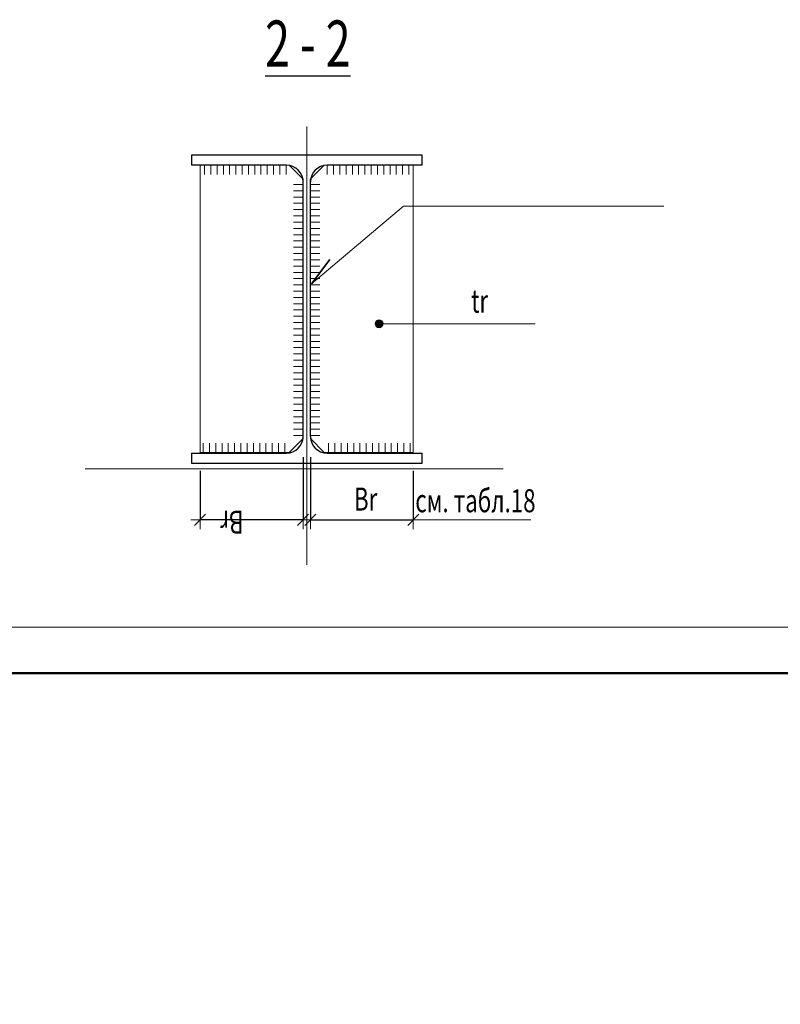
# Model space of a CAD drawing. Units: metres. Extents: x -36 to 668, y -497 to 13.
# Drawn here: x -29 to -28, y -6 to -5 of the extents above; entities that cross this region are included whole.
import ezdxf

# ---------------------------------------------------------------- set-up
doc = ezdxf.new("R2010")
doc.units = ezdxf.units.M
doc.header["$PDMODE"] = 65
doc.linetypes.add('______5', pattern=[1.1, 0.8, -0.1, 0.1, -0.1])
doc.layers.add('Standard', color=7, linetype='Continuous', lineweight=25)
doc.styles.add('ARIAL', font='arial.ttf')
doc.dimstyles.new('__________32', dxfattribs={"dimtxt": 0.025, "dimasz": 0.02, "dimexe": 0, "dimexo": 0, "dimgap": 0.0125, "dimtad": 2, "dimdec": 0, "dimlfac": 1000, "dimrnd": 1, "dimzin": 12, "dimdsep": 46, "dimtxsty": 'ARIAL', "dimblk1": 'ALL_ML_STRICH', "dimblk2": 'ALL_ML_STRICH', "dimsah": 1, "dimcen": 0, "dimclrd": 7, "dimclre": 7, "dimclrt": 7, "dimadec": 0, "dimazin": 0, "dimtfac": 1, "dimtdec": 0, "dimtix": 1, "dimtmove": 2, "dimatfit": 3, "dimfxl": 0, "dimtzin": 0, "dimlwd": 0, "dimlwe": 13, "dimarcsym": 0})

# ---------------------------------------------------------------- blocks, each defined once
blk = doc.blocks.new('СЛОЖНЫЙ_ОБЪЕКТ_1378')
at = {"layer": 'Standard', "color": 7, "linetype": 'Continuous', "lineweight": 13}
blk.add_line((-29.5277, -5.3945), (-23.5877, -5.3945), dxfattribs=at)
at = {"layer": 'Standard', "color": 7, "linetype": 'Continuous', "lineweight": 50}
blk.add_lwpolyline([(-25.4877, -9.5445), (-29.3277, -9.5445), (-29.3277, -5.4445), (-23.6377, -5.4445), (-23.6377, -8.9945), (-25.4877, -8.9945), (-25.4877, -9.5445)], close=True, dxfattribs=at)
at = {"layer": 'Standard', "color": 7, "linetype": 'Continuous', "lineweight": 35}
blk.add_lwpolyline([(-25.4877, -9.5445), (-29.3277, -9.5445), (-29.3277, -5.4445), (-23.6377, -5.4445), (-23.6377, -8.9945), (-25.4877, -8.9945), (-25.4877, -9.5445)], close=True, dxfattribs=at)
blk = doc.blocks.new('СЛОЖНЫЙ_ОБЪЕКТ_1383')
at = {"layer": 'Standard', "color": 132, "linetype": 'Continuous', "lineweight": 25, "true_color": 0x00b3b3}
for p, q in [((-28.2055, -4.8829), (-28.4555, -4.8829)), ((-28.4555, -4.8829), (-28.4555, -4.8939)), ((-28.2055, -4.8939), (-28.2055, -4.8829)), ((-28.3525, -4.8939), (-28.4555, -4.8939)), ((-28.2055, -4.8939), (-28.3085, -4.8939)), ((-28.3345, -5.1879), (-28.3345, -4.9119)), ((-28.3265, -5.1879), (-28.3265, -4.9119)), ((-28.4555, -5.2059), (-28.4555, -5.2169)), ((-28.4555, -5.2059), (-28.3525, -5.2059)), ((-28.3085, -5.2059), (-28.2055, -5.2059)), ((-28.2055, -5.2169), (-28.2055, -5.2059)), ((-28.4555, -5.2169), (-28.2055, -5.2169))]:
    blk.add_line(p, q, dxfattribs=at)
for centre, start, end in [((-28.3525, -4.9119), 0, 90), ((-28.3085, -4.9119), 90, 180), ((-28.3525, -5.1879), 270, 0), ((-28.3085, -5.1879), 180, 270)]:
    blk.add_arc(centre, 0.018, start, end, dxfattribs=at)
blk = doc.blocks.new('ЭЛЕМЕНТ_УЗОРА_201')
at = {"layer": 'Standard', "color": 7, "linetype": 'Continuous', "lineweight": 13}
for p, q in [((-28.3447, -4.9148), (-28.3349, -4.9148)), ((-28.3447, -4.9216), (-28.3349, -4.9216)), ((-28.3447, -4.9284), (-28.3349, -4.9284)), ((-28.3447, -4.9352), (-28.3349, -4.9352)), ((-28.3447, -4.942), (-28.3349, -4.942)), ((-28.3447, -4.9488), (-28.3349, -4.9488)), ((-28.3447, -4.9556), (-28.3349, -4.9556)), ((-28.3447, -4.9624), (-28.3349, -4.9624)), ((-28.3447, -4.9692), (-28.3349, -4.9692)), ((-28.3447, -4.976), (-28.3349, -4.976)), ((-28.3447, -4.9828), (-28.3349, -4.9828)), ((-28.3447, -4.9896), (-28.3349, -4.9896)), ((-28.3447, -4.9964), (-28.3349, -4.9964)), ((-28.3447, -5.0032), (-28.3349, -5.0032)), ((-28.3447, -5.01), (-28.3349, -5.01)), ((-28.3447, -5.0168), (-28.3349, -5.0168)), ((-28.3447, -5.0236), (-28.3349, -5.0236)), ((-28.3447, -5.0304), (-28.3349, -5.0304)), ((-28.3447, -5.0372), (-28.3349, -5.0372)), ((-28.3447, -5.044), (-28.3349, -5.044)), ((-28.3447, -5.0508), (-28.3349, -5.0508)), ((-28.3447, -5.0576), (-28.3349, -5.0576)), ((-28.3447, -5.0644), (-28.3349, -5.0644)), ((-28.3447, -5.0712), (-28.3349, -5.0712)), ((-28.3447, -5.078), (-28.3349, -5.078)), ((-28.3447, -5.0848), (-28.3349, -5.0848)), ((-28.3447, -5.0916), (-28.3349, -5.0916)), ((-28.3447, -5.0984), (-28.3349, -5.0984)), ((-28.3447, -5.1052), (-28.3349, -5.1052)), ((-28.3447, -5.112), (-28.3349, -5.112)), ((-28.3447, -5.1188), (-28.3349, -5.1188)), ((-28.3447, -5.1256), (-28.3349, -5.1256)), ((-28.3447, -5.1324), (-28.3349, -5.1324)), ((-28.3447, -5.1392), (-28.3349, -5.1392)), ((-28.3447, -5.146), (-28.3349, -5.146)), ((-28.3447, -5.1528), (-28.3349, -5.1528)), ((-28.3447, -5.1596), (-28.3349, -5.1596)), ((-28.3447, -5.1664), (-28.3349, -5.1664)), ((-28.3447, -5.1732), (-28.3349, -5.1732)), ((-28.3447, -5.18), (-28.3349, -5.18)), ((-28.3447, -5.1868), (-28.3349, -5.1868))]:
    blk.add_line(p, q, dxfattribs=at)
blk = doc.blocks.new('ЭЛЕМЕНТ_УЗОРА_202')
at = {"layer": 'Standard', "color": 7, "linetype": 'Continuous', "lineweight": 13}
for p, q in [((-28.4427, -5.195), (-28.4427, -5.2048)), ((-28.4359, -5.195), (-28.4359, -5.2048)), ((-28.4291, -5.195), (-28.4291, -5.2048)), ((-28.4223, -5.195), (-28.4223, -5.2048)), ((-28.4155, -5.195), (-28.4155, -5.2048)), ((-28.4087, -5.195), (-28.4087, -5.2048)), ((-28.4019, -5.195), (-28.4019, -5.2048)), ((-28.3951, -5.195), (-28.3951, -5.2048)), ((-28.3883, -5.195), (-28.3883, -5.2048)), ((-28.3815, -5.195), (-28.3815, -5.2048)), ((-28.3747, -5.195), (-28.3747, -5.2048)), ((-28.3679, -5.195), (-28.3679, -5.2048)), ((-28.3611, -5.195), (-28.3611, -5.2048)), ((-28.3543, -5.195), (-28.3543, -5.2048))]:
    blk.add_line(p, q, dxfattribs=at)
blk = doc.blocks.new('ЭЛЕМЕНТ_УЗОРА_203')
at = {"layer": 'Standard', "color": 7, "linetype": 'Continuous', "lineweight": 13}
for p, q in [((-28.4413, -4.9041), (-28.4413, -4.8943)), ((-28.4345, -4.9041), (-28.4345, -4.8943)), ((-28.4277, -4.9041), (-28.4277, -4.8943)), ((-28.4209, -4.9041), (-28.4209, -4.8943)), ((-28.4141, -4.9041), (-28.4141, -4.8943)), ((-28.4073, -4.9041), (-28.4073, -4.8943)), ((-28.4005, -4.9041), (-28.4005, -4.8943)), ((-28.3937, -4.9041), (-28.3937, -4.8943)), ((-28.3869, -4.9041), (-28.3869, -4.8943)), ((-28.3801, -4.9041), (-28.3801, -4.8943)), ((-28.3733, -4.9041), (-28.3733, -4.8943)), ((-28.3665, -4.9041), (-28.3665, -4.8943)), ((-28.3597, -4.9041), (-28.3597, -4.8943)), ((-28.3529, -4.9041), (-28.3529, -4.8943))]:
    blk.add_line(p, q, dxfattribs=at)
blk = doc.blocks.new('СЛОЖНЫЙ_ОБЪЕКТ_1384')
at = {"layer": 'Standard', "color": 7, "linetype": 'Continuous', "lineweight": 18}
for p, q in [((-28.4461, -4.8939), (-28.4461, -5.1151)), ((-28.3495, -4.8939), (-28.4461, -4.8939)), ((-28.3495, -4.8939), (-28.3345, -4.9089)), ((-28.3345, -5.1902), (-28.3345, -4.9089)), ((-28.4461, -5.1151), (-28.4461, -5.2052)), ((-28.3345, -5.1902), (-28.3495, -5.2052)), ((-28.4461, -5.2052), (-28.3495, -5.2052))]:
    blk.add_line(p, q, dxfattribs=at)
at = {"layer": 'Standard', "color": 7, "linetype": 'Continuous', "lineweight": 13}
for name in ['ЭЛЕМЕНТ_УЗОРА_203', 'ЭЛЕМЕНТ_УЗОРА_201', 'ЭЛЕМЕНТ_УЗОРА_202']:
    blk.add_blockref(name, (0, 0), dxfattribs=at)
blk = doc.blocks.new('ЭЛЕМЕНТ_УЗОРА_204')
at = {"layer": 'Standard', "color": 7, "linetype": 'Continuous', "lineweight": 13}
for p, q in [((-28.3164, -4.9148), (-28.3262, -4.9148)), ((-28.3164, -4.9216), (-28.3262, -4.9216)), ((-28.3164, -4.9284), (-28.3262, -4.9284)), ((-28.3164, -4.9352), (-28.3262, -4.9352)), ((-28.3164, -4.942), (-28.3262, -4.942)), ((-28.3164, -4.9488), (-28.3262, -4.9488)), ((-28.3164, -4.9556), (-28.3262, -4.9556)), ((-28.3164, -4.9624), (-28.3262, -4.9624)), ((-28.3164, -4.9692), (-28.3262, -4.9692)), ((-28.3164, -4.976), (-28.3262, -4.976)), ((-28.3164, -4.9828), (-28.3262, -4.9828)), ((-28.3164, -4.9896), (-28.3262, -4.9896)), ((-28.3164, -4.9964), (-28.3262, -4.9964)), ((-28.3164, -5.0032), (-28.3262, -5.0032)), ((-28.3164, -5.01), (-28.3262, -5.01)), ((-28.3164, -5.0168), (-28.3262, -5.0168)), ((-28.3164, -5.0236), (-28.3262, -5.0236)), ((-28.3164, -5.0304), (-28.3262, -5.0304)), ((-28.3164, -5.0372), (-28.3262, -5.0372)), ((-28.3164, -5.044), (-28.3262, -5.044)), ((-28.3164, -5.0508), (-28.3261, -5.0508)), ((-28.3164, -5.0576), (-28.3261, -5.0576)), ((-28.3164, -5.0644), (-28.3261, -5.0644)), ((-28.3164, -5.0712), (-28.3261, -5.0712)), ((-28.3164, -5.078), (-28.3261, -5.078)), ((-28.3164, -5.0848), (-28.3261, -5.0848)), ((-28.3164, -5.0916), (-28.3261, -5.0916)), ((-28.3164, -5.0984), (-28.3261, -5.0984)), ((-28.3164, -5.1052), (-28.3261, -5.1052)), ((-28.3164, -5.112), (-28.3261, -5.112)), ((-28.3164, -5.1188), (-28.3261, -5.1188)), ((-28.3164, -5.1256), (-28.3261, -5.1256)), ((-28.3164, -5.1324), (-28.3261, -5.1324)), ((-28.3164, -5.1392), (-28.3261, -5.1392)), ((-28.3164, -5.146), (-28.3261, -5.146)), ((-28.3164, -5.1528), (-28.3261, -5.1528)), ((-28.3164, -5.1596), (-28.3261, -5.1596)), ((-28.3164, -5.1664), (-28.3261, -5.1664)), ((-28.3164, -5.1732), (-28.3261, -5.1732)), ((-28.3164, -5.18), (-28.3261, -5.18)), ((-28.3163, -5.1868), (-28.3261, -5.1868))]:
    blk.add_line(p, q, dxfattribs=at)
blk = doc.blocks.new('ЭЛЕМЕНТ_УЗОРА_205')
at = {"layer": 'Standard', "color": 7, "linetype": 'Continuous', "lineweight": 13}
for p, q in [((-28.3068, -5.195), (-28.3068, -5.2048)), ((-28.3, -5.195), (-28.3, -5.2048)), ((-28.2932, -5.195), (-28.2932, -5.2048)), ((-28.2864, -5.195), (-28.2864, -5.2048)), ((-28.2796, -5.195), (-28.2796, -5.2048)), ((-28.2728, -5.195), (-28.2728, -5.2048)), ((-28.266, -5.195), (-28.266, -5.2048)), ((-28.2592, -5.195), (-28.2592, -5.2048)), ((-28.2524, -5.195), (-28.2524, -5.2048)), ((-28.2456, -5.195), (-28.2456, -5.2048)), ((-28.2388, -5.195), (-28.2388, -5.2048)), ((-28.232, -5.195), (-28.232, -5.2048)), ((-28.2252, -5.195), (-28.2252, -5.2048)), ((-28.2184, -5.195), (-28.2184, -5.2048))]:
    blk.add_line(p, q, dxfattribs=at)
blk = doc.blocks.new('ЭЛЕМЕНТ_УЗОРА_206')
at = {"layer": 'Standard', "color": 7, "linetype": 'Continuous', "lineweight": 13}
for p, q in [((-28.3082, -4.9041), (-28.3082, -4.8943)), ((-28.3014, -4.9041), (-28.3014, -4.8943)), ((-28.2946, -4.9041), (-28.2946, -4.8943)), ((-28.2878, -4.9041), (-28.2878, -4.8943)), ((-28.281, -4.9041), (-28.281, -4.8943)), ((-28.2742, -4.9041), (-28.2742, -4.8943)), ((-28.2674, -4.9041), (-28.2674, -4.8943)), ((-28.2606, -4.9041), (-28.2606, -4.8943)), ((-28.2538, -4.9041), (-28.2538, -4.8943)), ((-28.247, -4.9041), (-28.247, -4.8943)), ((-28.2402, -4.9041), (-28.2402, -4.8943)), ((-28.2334, -4.9041), (-28.2334, -4.8943)), ((-28.2266, -4.9041), (-28.2266, -4.8943)), ((-28.2198, -4.9041), (-28.2198, -4.8943))]:
    blk.add_line(p, q, dxfattribs=at)
blk = doc.blocks.new('СЛОЖНЫЙ_ОБЪЕКТ_1385')
at = {"layer": 'Standard', "color": 7, "linetype": 'Continuous', "lineweight": 18}
for p, q in [((-28.3116, -4.8939), (-28.3266, -4.9089)), ((-28.3116, -4.8939), (-28.215, -4.8939)), ((-28.215, -4.8939), (-28.215, -5.1151)), ((-28.3265, -5.1902), (-28.3266, -4.9089)), ((-28.215, -5.1151), (-28.215, -5.2052)), ((-28.3265, -5.1902), (-28.3115, -5.2052)), ((-28.215, -5.2052), (-28.3115, -5.2052))]:
    blk.add_line(p, q, dxfattribs=at)
at = {"layer": 'Standard', "color": 7, "linetype": 'Continuous', "lineweight": 13}
for name in ['ЭЛЕМЕНТ_УЗОРА_206', 'ЭЛЕМЕНТ_УЗОРА_204', 'ЭЛЕМЕНТ_УЗОРА_205']:
    blk.add_blockref(name, (0, 0), dxfattribs=at)
blk = doc.blocks.new('ALL_ML_STRICH')
at = {"color": 0, "linetype": 'ByBlock', "lineweight": -2}
for p, q in [((-1, 0), (0.5, 0)), ((-0.3, -0.3), (0.3, 0.3)), ((0, -0.5), (0, 0.5))]:
    blk.add_line(p, q, dxfattribs=at)
blk = doc.blocks.new('*D935')
at = {"layer": 'DEFPOINTS', "color": 7, "linetype": 'Continuous', "lineweight": 13, "transparency": 16777216}
for p in [(-28.3265, -5.1902), (-28.215, -5.2052), (-28.3265, -5.2782)]:
    blk.add_point(p, dxfattribs=at)
at = {"layer": 'Standard', "color": 7, "linetype": 'Continuous', "lineweight": -2, "transparency": 16777216}
for p, q in [((-28.3265, -5.2102), (-28.3265, -5.2782)), ((-28.215, -5.2252), (-28.215, -5.2782)), ((-28.3265, -5.2782), (-28.215, -5.2782))]:
    blk.add_line(p, q, dxfattribs=at)
at = {"layer": 'Standard', "color": 7, "linetype": 'Continuous', "lineweight": 13, "transparency": 16777216, "xscale": 0.02, "yscale": 0.02, "zscale": 0.02, "rotation": 180}
blk.add_blockref('ALL_ML_STRICH', (-28.3265, -5.2782), dxfattribs=at)
at = {"layer": 'Standard', "color": 7, "linetype": 'Continuous', "lineweight": 13, "transparency": 16777216, "xscale": 0.02, "yscale": 0.02, "zscale": 0.02}
blk.add_blockref('ALL_ML_STRICH', (-28.215, -5.2782), dxfattribs=at)
at = {"layer": 'Standard', "color": 7, "linetype": 'Continuous', "lineweight": 13, "transparency": 16777216, "insert": (-28.2793, -5.2432), "char_height": 0.025, "width": 0.00125, "attachment_point": 1, "line_spacing_factor": 0.60241, "style": 'ARIAL'}
blk.add_mtext('\\W0.71;Вr', dxfattribs=at)
blk = doc.blocks.new('*D936')
at = {"layer": 'DEFPOINTS', "color": 7, "linetype": 'Continuous', "lineweight": 13, "transparency": 16777216}
for p in [(-28.3345, -5.1902), (-28.4461, -5.2052), (-28.3345, -5.2782)]:
    blk.add_point(p, dxfattribs=at)
at = {"layer": 'Standard', "color": 7, "linetype": 'Continuous', "lineweight": -2, "transparency": 16777216}
for p, q in [((-28.3345, -5.2102), (-28.3345, -5.2782)), ((-28.4461, -5.2252), (-28.4461, -5.2782)), ((-28.3345, -5.2782), (-28.4461, -5.2782))]:
    blk.add_line(p, q, dxfattribs=at)
at = {"layer": 'Standard', "color": 7, "linetype": 'Continuous', "lineweight": 13, "transparency": 16777216, "xscale": 0.02, "yscale": 0.02, "zscale": 0.02, "rotation": 180}
blk.add_blockref('ALL_ML_STRICH', (-28.4461, -5.2782), dxfattribs=at)
at = {"layer": 'Standard', "color": 7, "linetype": 'Continuous', "lineweight": 13, "transparency": 16777216, "xscale": 0.02, "yscale": 0.02, "zscale": 0.02}
blk.add_blockref('ALL_ML_STRICH', (-28.3345, -5.2782), dxfattribs=at)
at = {"layer": 'Standard', "color": 7, "linetype": 'Continuous', "lineweight": 13, "transparency": 16777216, "insert": (-28.3988, -5.2932), "char_height": 0.025, "width": 0.00125, "attachment_point": 1, "rotation": 180, "line_spacing_factor": 0.60241, "style": 'ARIAL'}
blk.add_mtext('\\W0.71;Вr', dxfattribs=at)
blk = doc.blocks.new('СЛОЖНЫЙ_ОБЪЕКТ_1394')
at = {"layer": 'Standard', "linetype": 'Continuous', "lineweight": 13, "true_color": 0x000000}
blk.add_hatch(color=18, dxfattribs=at).paths.add_polyline_path([(-28.2492, -5.0625), (-28.2493, -5.0624), (-28.2499, -5.062), (-28.2506, -5.0616), (-28.2513, -5.0615), (-28.2521, -5.0614), (-28.2528, -5.0615), (-28.2536, -5.0616), (-28.2542, -5.062), (-28.2549, -5.0624), (-28.2554, -5.0629), (-28.2558, -5.0636), (-28.2562, -5.0642), (-28.2563, -5.065), (-28.2564, -5.0657), (-28.2563, -5.0665), (-28.2562, -5.0672), (-28.2558, -5.0679), (-28.2554, -5.0685), (-28.2549, -5.069), (-28.2542, -5.0695), (-28.2536, -5.0698), (-28.2528, -5.07), (-28.2521, -5.0701), (-28.2513, -5.07), (-28.2506, -5.0698), (-28.2499, -5.0695), (-28.2493, -5.069), (-28.2488, -5.0685), (-28.2483, -5.0679), (-28.248, -5.0672), (-28.2478, -5.0665), (-28.2477, -5.0657), (-28.2478, -5.065), (-28.248, -5.0642), (-28.2483, -5.0636), (-28.2488, -5.0629)])
at = {"layer": 'Standard', "color": 7, "linetype": 'Continuous', "lineweight": 13}
blk.add_lwpolyline([(-28.0828, -5.0657), (-28.2011, -5.0657), (-28.2521, -5.0657)], dxfattribs=at)
blk.add_circle((-28.2521, -5.0657), 0.00434, dxfattribs=at)
at = {"layer": 'Standard', "color": 7, "linetype": 'Continuous', "lineweight": 25, "insert": (-28.1431, -5.0412), "char_height": 0.025, "width": 0.023922, "attachment_point": 5, "rotation": 359.9964, "style": 'ARIAL'}
blk.add_mtext('\\W0.70;tr', dxfattribs=at)
blk = doc.blocks.new('СЛОЖНЫЙ_ОБЪЕКТ_1399')
at = {"layer": 'Standard', "color": 7, "linetype": 'Continuous', "lineweight": 35}
blk.add_line((-28.3255, -5.0224), (-28.3056, -4.9962), dxfattribs=at)
at = {"layer": 'Standard', "color": 220, "linetype": 'Continuous', "lineweight": 13}
blk.add_lwpolyline([(-27.9434, -4.9381), (-28.2257, -4.9381), (-28.3255, -5.0224)], dxfattribs=at)

msp = doc.modelspace()

# ---------------------------------------------------------------- linework, layer by layer
at = {"layer": 'Standard', "color": 7, "linetype": '______5', "lineweight": 13}
for p, q in [((-28.3305, -4.8519), (-28.3305, -5.3269)), ((-28.5707, -5.2229), (-28.1177, -5.2229))]:
    msp.add_line(p, q, dxfattribs=at)
at = {"layer": 'Standard', "color": 7, "linetype": 'Continuous', "lineweight": 13}
msp.add_line((-28.215, -5.2782), (-28.0874, -5.2782), dxfattribs=at)

# ---------------------------------------------------------------- block references
at = {"layer": 'Standard', "color": 132, "linetype": 'Continuous', "lineweight": 25, "true_color": 0x00b3b3}
msp.add_blockref('СЛОЖНЫЙ_ОБЪЕКТ_1383', (0, 0), dxfattribs=at)
at = {"layer": 'Standard', "color": 7, "linetype": 'Continuous', "lineweight": 18}
for name in ['СЛОЖНЫЙ_ОБЪЕКТ_1384', 'СЛОЖНЫЙ_ОБЪЕКТ_1385']:
    msp.add_blockref(name, (0, 0), dxfattribs=at)
at = {"layer": 'Standard', "color": 7, "linetype": 'Continuous', "lineweight": 35}
msp.add_blockref('СЛОЖНЫЙ_ОБЪЕКТ_1399', (0, 0), dxfattribs=at)
at = {"layer": 'Standard', "color": 7, "linetype": 'Continuous', "lineweight": 25}
msp.add_blockref('СЛОЖНЫЙ_ОБЪЕКТ_1394', (0, 0), dxfattribs=at)
at = {"layer": 'Standard', "color": 7, "linetype": 'Continuous', "lineweight": 50}
msp.add_blockref('СЛОЖНЫЙ_ОБЪЕКТ_1378', (0, 0), dxfattribs=at)

# ---------------------------------------------------------------- texts
at = {"layer": 'Standard', "color": 180, "linetype": 'Continuous', "lineweight": 25, "insert": (-28.3293, -4.7621), "char_height": 0.05, "width": 0.117806, "attachment_point": 5, "style": 'ARIAL'}
msp.add_mtext('{\\L\\fArial|i0|b0;\\H0.050000;\\W0.714286;\\C180;2 - 2\\l}\\P', dxfattribs=at)
at = {"layer": 'Standard', "color": 220, "linetype": 'Continuous', "lineweight": 25, "insert": (-28.1476, -5.2575), "char_height": 0.025, "width": 0.141275, "attachment_point": 5, "rotation": 0.0029, "style": 'ARIAL'}
msp.add_mtext('\\W0.71;см.\\~табл.18', dxfattribs=at)

# ---------------------------------------------------------------- dimensions: what is measured, and where the dimension line sits
at = {"layer": 'Standard', "color": 7, "linetype": 'Continuous', "lineweight": 13}
dim = msp.add_linear_dim(base=(-28.4461, -5.2782), p1=(-28.3345, -5.2102), p2=(-28.4461, -5.2252), angle=180, text='\\W0.71;Вr', dimstyle='__________32', override={"dimpost": '<>', "dimclrd": 7, "dimclre": 7, "dimclrt": 7, "dimlwd": 0, "dimlwe": 13}, dxfattribs=at)
dim.commit()
dim.dimension.update_dxf_attribs({"geometry": '*D936', "text_midpoint": (-28.3903, -5.2657), "dimtype": 160})
dim = msp.add_linear_dim(base=(-28.215, -5.2782), p1=(-28.3265, -5.2102), p2=(-28.215, -5.2252), text='\\W0.71;Вr', dimstyle='__________32', override={"dimpost": '<>', "dimclrd": 7, "dimclre": 7, "dimclrt": 7, "dimlwd": 0, "dimlwe": 13}, dxfattribs=at)
dim.commit()
dim.dimension.update_dxf_attribs({"geometry": '*D935', "text_midpoint": (-28.2708, -5.2657), "dimtype": 160})

doc.saveas('drawing.dxf')
